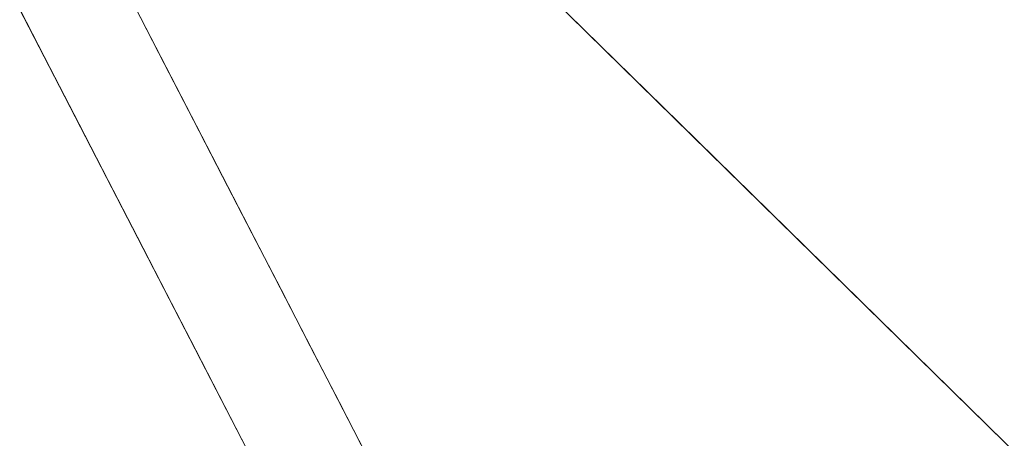
# Model space of a CAD drawing. Units: inches. Extents: x 0 to 204, y 0 to 264.
# Drawn here: x 103 to 104, y 161 to 162 of the extents above; entities that cross this region are included whole.
import ezdxf

# ---------------------------------------------------------------- set-up
doc = ezdxf.new("R2010")
doc.units = ezdxf.units.IN
doc.header["$MEASUREMENT"] = 0
doc.layers.get('0').update_dxf_attribs({"color": 10})

# ---------------------------------------------------------------- blocks, each defined once
blk = doc.blocks.new('CIAO-6W-3D')
at = {"lineweight": 18}
for points, invisible_edges in [([(4.94151, -4.5349, 22.31298), (6.58007, -6.14415, 22.31298), (7.52952, -5.08345, 22.31298), (5.89096, -3.4742, 22.31298)], 10), ([(6.66781, -4.23715, 22.31298), (6.68374, -4.51816, 18.15677), (5.89096, -3.4742, 22.31298)], 3), ([(6.68374, -4.51816, 18.15677), (6.28567, -4.23929, 16.40191), (6.08831, -3.85675, 19.35745), (5.89096, -3.4742, 22.31298)], 9), ([(5.8506, -4.24509, 18.28598), (5.98481, -3.83475, 19.55153), (6.16921, -4.19217, 16.79007)], 13), ([(6.21271, -4.17214, 16.78325), (6.1779, -4.1549, 16.96155), (6.19119, -4.12734, 17.12886)], 15), ([(6.21271, -4.17214, 16.78325), (6.19119, -4.12734, 17.12886), (6.22753, -4.15392, 16.95605)], 15), ([(6.1779, -4.1549, 16.96155), (6.16966, -4.19306, 16.78325), (6.14658, -4.14832, 17.12886)], 13), ([(6.23713, -4.1452, 17.12886), (6.2602, -4.18994, 16.78325), (6.22753, -4.15392, 16.95605)], 14), ([(6.16966, -4.19306, 16.78325), (6.1779, -4.1549, 16.96155), (6.21271, -4.17214, 16.78325)], 15), ([(6.22753, -4.15392, 16.95605), (6.2495, -4.19764, 16.61611), (6.21271, -4.17214, 16.78325)], 15), ([(6.22753, -4.15392, 16.95605), (6.2602, -4.18994, 16.78325), (6.2495, -4.19764, 16.61611)], 15), ([(6.21271, -4.17214, 16.78325), (6.20171, -4.20106, 16.60495), (6.16966, -4.19306, 16.78325)], 15), ([(6.23734, -4.2168, 16.43764), (6.20171, -4.20106, 16.60495), (6.21271, -4.17214, 16.78325)], 15), ([(6.21271, -4.17214, 16.78325), (6.2495, -4.19764, 16.61611), (6.23734, -4.2168, 16.43764)], 15), ([(6.28328, -4.23467, 16.43764), (6.2495, -4.19764, 16.61611), (6.2602, -4.18994, 16.78325)], 3), ([(6.02536, -4.56349, 15.76822), (5.8506, -4.24509, 18.28598), (6.16921, -4.19217, 16.79007)], 15), ([(6.02536, -4.56349, 15.76822), (6.16921, -4.19217, 16.79007), (6.35406, -4.55048, 14.0218)], 13), ([(6.16966, -4.19306, 16.78325), (6.20171, -4.20106, 16.60495), (6.19274, -4.23779, 16.43764)], 3), ([(6.23734, -4.2168, 16.43764), (6.2495, -4.19764, 16.61611), (6.27369, -4.24338, 16.26484)], 15), ([(6.28328, -4.23467, 16.43764), (6.27369, -4.24338, 16.26484), (6.2495, -4.19764, 16.61611)], 15), ([(6.20171, -4.20106, 16.60495), (6.22406, -4.24437, 16.27033), (6.19274, -4.23779, 16.43764)], 15), ([(6.22406, -4.24437, 16.27033), (6.20171, -4.20106, 16.60495), (6.23734, -4.2168, 16.43764)], 15), ([(6.25886, -4.26161, 16.09203), (6.22406, -4.24437, 16.27033), (6.23734, -4.2168, 16.43764)], 15), ([(6.25886, -4.26161, 16.09203), (6.23734, -4.2168, 16.43764), (6.27369, -4.24338, 16.26484)], 15), ([(6.27369, -4.24338, 16.26484), (6.28328, -4.23467, 16.43764), (6.30636, -4.2794, 16.09203)], 13), ([(6.22406, -4.24437, 16.27033), (6.21582, -4.28252, 16.09203), (6.19274, -4.23779, 16.43764)], 13), ([(6.21582, -4.28252, 16.09203), (6.22406, -4.24437, 16.27033), (6.25886, -4.26161, 16.09203)], 15), ([(6.27369, -4.24338, 16.26484), (6.29677, -4.28812, 15.91923), (6.25886, -4.26161, 16.09203)], 15), ([(6.29677, -4.28812, 15.91923), (6.27369, -4.24338, 16.26484), (6.30636, -4.2794, 16.09203)], 15), ([(6.28567, -4.23929, 16.40191), (6.96463, -5.07039, 13.82771), (6.62945, -4.90567, 11.25352)], 3), ([(6.68374, -4.51816, 18.15677), (6.96463, -5.07039, 13.82771), (6.28567, -4.23929, 16.40191)], 15), ([(7.17534, -4.93799, 19.14252), (6.68374, -4.51816, 18.15677), (6.66781, -4.23715, 22.31298)], 15), ([(7.17534, -4.93799, 19.14252), (6.66781, -4.23715, 22.31298), (7.09866, -4.6603, 22.31298)], 13), ([(6.24787, -4.29052, 15.91374), (6.21582, -4.28252, 16.09203), (6.25886, -4.26161, 16.09203)], 15), ([(6.2835, -4.30627, 15.74642), (6.24787, -4.29052, 15.91374), (6.25886, -4.26161, 16.09203)], 15), ([(6.2835, -4.30627, 15.74642), (6.25886, -4.26161, 16.09203), (6.29677, -4.28812, 15.91923)], 15), ([(6.21582, -4.28252, 16.09203), (6.24787, -4.29052, 15.91374), (6.2389, -4.32726, 15.74642)], 3), ([(6.29677, -4.28812, 15.91923), (6.30636, -4.2794, 16.09203), (6.32944, -4.32414, 15.74642)], 13), ([(6.24787, -4.29052, 15.91374), (6.27021, -4.33384, 15.57911), (6.2389, -4.32726, 15.74642)], 15), ([(6.27021, -4.33384, 15.57911), (6.24787, -4.29052, 15.91374), (6.2835, -4.30627, 15.74642)], 15), ([(6.29677, -4.28812, 15.91923), (6.31984, -4.33285, 15.57362), (6.2835, -4.30627, 15.74642)], 15), ([(6.32944, -4.32414, 15.74642), (6.31984, -4.33285, 15.57362), (6.29677, -4.28812, 15.91923)], 15), ([(6.30502, -4.35108, 15.40082), (6.27021, -4.33384, 15.57911), (6.2835, -4.30627, 15.74642)], 15), ([(6.30502, -4.35108, 15.40082), (6.2835, -4.30627, 15.74642), (6.31984, -4.33285, 15.57362)], 15), ([(6.27021, -4.33384, 15.57911), (6.26198, -4.37199, 15.40081), (6.2389, -4.32726, 15.74642)], 13), ([(6.32944, -4.32414, 15.74642), (6.35252, -4.36887, 15.40081), (6.31984, -4.33285, 15.57362)], 14), ([(6.26198, -4.37199, 15.40081), (6.27021, -4.33384, 15.57911), (6.30502, -4.35108, 15.40082)], 15), ([(6.31984, -4.33285, 15.57362), (6.34181, -4.37657, 15.23368), (6.30502, -4.35108, 15.40082)], 15), ([(6.31984, -4.33285, 15.57362), (6.35252, -4.36887, 15.40081), (6.34181, -4.37657, 15.23368)], 15), ([(6.29403, -4.37999, 15.22252), (6.26198, -4.37199, 15.40081), (6.30502, -4.35108, 15.40082)], 15), ([(6.32965, -4.39574, 15.05521), (6.29403, -4.37999, 15.22252), (6.30502, -4.35108, 15.40082)], 15), ([(6.32965, -4.39574, 15.05521), (6.30502, -4.35108, 15.40082), (6.34181, -4.37657, 15.23368)], 15), ([(6.37559, -4.4136, 15.05521), (6.34181, -4.37657, 15.23368), (6.35252, -4.36887, 15.40081)], 3), ([(6.26198, -4.37199, 15.40081), (6.29403, -4.37999, 15.22252), (6.28505, -4.41672, 15.05521)], 3), ([(6.34181, -4.37657, 15.23368), (6.36563, -4.42161, 14.88789), (6.32965, -4.39574, 15.05521)], 15), ([(6.37559, -4.4136, 15.05521), (6.36563, -4.42161, 14.88789), (6.34181, -4.37657, 15.23368)], 15), ([(6.31674, -4.42401, 14.8824), (6.30813, -4.46146, 14.7096), (6.28505, -4.41672, 15.05521), (6.29403, -4.37999, 15.22252)], 13), ([(6.31674, -4.42401, 14.8824), (6.29403, -4.37999, 15.22252), (6.32965, -4.39574, 15.05521)], 15), ([(6.35429, -4.44044, 14.7096), (6.31674, -4.42401, 14.8824), (6.32965, -4.39574, 15.05521)], 15), ([(6.36563, -4.42161, 14.88789), (6.35429, -4.44044, 14.7096), (6.32965, -4.39574, 15.05521)], 15), ([(6.39867, -4.45834, 14.7096), (6.36563, -4.42161, 14.88789), (6.37559, -4.4136, 15.05521)], 3), ([(6.36563, -4.42161, 14.88789), (6.39867, -4.45834, 14.7096), (6.35429, -4.44044, 14.7096)], 15), ([(6.31674, -4.42401, 14.8824), (6.33982, -4.46875, 14.53679), (6.30813, -4.46146, 14.7096)], 15), ([(6.31674, -4.42401, 14.8824), (6.35429, -4.44044, 14.7096), (6.33982, -4.46875, 14.53679)], 15), ([(6.35429, -4.44044, 14.7096), (6.37581, -4.4852, 14.36399), (6.33982, -4.46875, 14.53679)], 15), ([(6.39867, -4.45834, 14.7096), (6.38944, -4.46776, 14.53131), (6.35429, -4.44044, 14.7096)], 15), ([(6.35429, -4.44044, 14.7096), (6.38944, -4.46776, 14.53131), (6.37581, -4.4852, 14.36399)], 15), ([(6.33982, -4.46875, 14.53679), (6.33121, -4.50619, 14.36399), (6.30813, -4.46146, 14.7096)], 13), ([(6.38944, -4.46776, 14.53131), (6.39867, -4.45834, 14.7096), (6.42175, -4.50307, 14.36399)], 13), ([(6.33121, -4.50619, 14.36399), (6.33982, -4.46875, 14.53679), (6.36398, -4.51389, 14.18553)], 15), ([(6.37581, -4.4852, 14.36399), (6.36398, -4.51389, 14.18553), (6.33982, -4.46875, 14.53679)], 15), ([(6.38944, -4.46776, 14.53131), (6.41179, -4.51107, 14.19667), (6.37581, -4.4852, 14.36399)], 15), ([(6.41179, -4.51107, 14.19667), (6.38944, -4.46776, 14.53131), (6.42175, -4.50307, 14.36399)], 15), ([(6.37581, -4.4852, 14.36399), (6.40045, -4.5299, 14.01838), (6.36398, -4.51389, 14.18553)], 15), ([(6.41179, -4.51107, 14.19667), (6.40045, -4.5299, 14.01838), (6.37581, -4.4852, 14.36399)], 15)]:
    blk.add_3dface(points, dxfattribs=dict(at, invisible_edges=invisible_edges))
mesh = blk.add_polyface(dxfattribs=at)
corners = [(-8.82871, -6.05745, 22.9975), (-2.9452, -6.07092, 22.71081), (2.94539, -6.07082, 22.71287), (8.82871, -6.05716, 23.00368), (8.84269, -4.26218, 22.92038), (8.76413, -2.46924, 22.83032), (8.59327, -0.68311, 22.73394), (8.33056, 1.09152, 22.63187), (7.9767, 2.84997, 22.525), (7.53264, 4.58763, 22.41441), (7.322, 5.12601, 22.37596), (7.01132, 5.61398, 22.33432), (6.61243, 6.03285, 22.29179), (6.14022, 6.36712, 22.25077), (5.61226, 6.60441, 22.21352), (5.04819, 6.73592, 22.18204), (3.0355, 6.94996, 22.10337), (1.013, 7.05719, 22.06346), (-1.01274, 7.05716, 22.06275), (-3.03527, 6.94988, 22.10124), (-5.04819, 6.73575, 22.17851), (-5.61227, 6.60423, 22.2096), (-6.14023, 6.36692, 22.24648), (-6.61244, 6.03263, 22.28718), (-7.01133, 5.61374, 22.32942), (-7.322, 5.12577, 22.37085), (-7.53264, 4.58738, 22.40915), (-7.9767, 2.8497, 22.51943), (-8.33056, 1.09124, 22.62605), (-8.59327, -0.68339, 22.72793), (-8.76413, -2.46953, 22.82419), (-8.84269, -4.26247, 22.91419)]
mesh.append_faces([[corners[k] for k in face] for face in [(4, 2, 3)]], dxfattribs={"vtx0": -1})
mesh.append_faces([[corners[k] for k in face] for face in [(27, 20, 26), (29, 1, 28), (17, 2, 16), (8, 16, 7), (9, 15, 8), (5, 2, 4), (6, 2, 5), (18, 2, 17)]], dxfattribs={"vtx0": -1, "vtx1": -1})
mesh.append_faces([[corners[k] for k in face] for face in [(19, 28, 1), (7, 16, 2)]], dxfattribs={"vtx0": -1, "vtx1": -1, "vtx2": -1})
mesh.append_faces([[corners[k] for k in face] for face in [(27, 19, 20), (1, 29, 30), (19, 27, 28), (9, 14, 15), (9, 11, 12), (9, 13, 14)]], dxfattribs={"vtx0": -1, "vtx2": -1})
mesh.append_faces([[corners[k] for k in face] for face in [(23, 24, 26), (22, 23, 26), (20, 21, 26), (21, 22, 26), (18, 19, 1), (30, 31, 1), (1, 2, 18), (15, 16, 8), (12, 13, 9), (6, 7, 2)]], dxfattribs={"vtx1": -1, "vtx2": -1})
mesh.append_faces([[corners[k] for k in face] for face in [(24, 25, 26), (31, 0, 1), (9, 10, 11)]], dxfattribs={"vtx2": -1})
mesh = blk.add_polyface(dxfattribs=at)
corners = [(8.82871, -6.0748, 22.62806), (2.94538, -6.08842, 22.33817), (-2.94519, -6.08852, 22.33612), (-8.82871, -6.07509, 22.62191), (-8.84269, -4.28012, 22.5386), (-8.76413, -2.48718, 22.44862), (-8.59327, -0.70104, 22.35239), (-8.33056, 1.0736, 22.25057), (-7.9767, 2.83206, 22.14402), (-7.53264, 4.56975, 22.03383), (-7.322, 5.10813, 21.99557), (-7.01133, 5.5961, 21.95421), (-6.61244, 6.015, 21.91203), (-6.14023, 6.34929, 21.87141), (-5.61227, 6.58661, 21.83461), (-5.04819, 6.71814, 21.8036), (-3.03527, 6.93227, 21.72654), (-1.01273, 7.03956, 21.68815), (1.013, 7.03959, 21.68886), (3.0355, 6.93236, 21.72866), (5.04819, 6.7183, 21.80711), (5.61226, 6.58679, 21.83852), (6.14022, 6.3495, 21.87569), (6.61243, 6.01522, 21.91663), (7.01133, 5.59634, 21.95909), (7.322, 5.10838, 22.00067), (7.53264, 4.57, 22.03908), (7.9767, 2.83233, 22.14958), (8.33056, 1.07388, 22.25637), (8.59327, -0.70075, 22.35838), (8.76413, -2.48689, 22.45473), (8.84269, -4.27983, 22.54476)]
mesh.append_faces([[corners[k] for k in face] for face in [(4, 2, 3)]], dxfattribs={"vtx0": -1})
mesh.append_faces([[corners[k] for k in face] for face in [(18, 7, 17), (7, 2, 6), (5, 2, 4), (6, 2, 5), (12, 15, 11), (13, 15, 12), (11, 15, 10), (10, 15, 9)]], dxfattribs={"vtx0": -1, "vtx1": -1})
mesh.append_faces([[corners[k] for k in face] for face in [(7, 18, 28), (7, 28, 2)]], dxfattribs={"vtx0": -1, "vtx1": -1, "vtx2": -1})
mesh.append_faces([[corners[k] for k in face] for face in [(1, 30, 31), (1, 29, 30), (1, 28, 29), (19, 26, 27), (20, 23, 24), (20, 22, 23), (27, 18, 19), (28, 1, 2), (17, 7, 8), (16, 8, 9)]], dxfattribs={"vtx0": -1, "vtx2": -1})
mesh.append_faces([[corners[k] for k in face] for face in [(21, 22, 20)]], dxfattribs={"vtx1": -1})
mesh.append_faces([[corners[k] for k in face] for face in [(27, 28, 18), (24, 25, 20), (25, 26, 20), (19, 20, 26), (15, 16, 9), (16, 17, 8)]], dxfattribs={"vtx1": -1, "vtx2": -1})
mesh.append_faces([[corners[k] for k in face] for face in [(31, 0, 1), (13, 14, 15)]], dxfattribs={"vtx2": -1})

msp = doc.modelspace()

# ---------------------------------------------------------------- linework, layer by layer
at = {"lineweight": 18, "invisible_edges": 15}
for points in [[(101.63392, 162.44874, 28.64757), (100.42694, 162.38503, 29.20589), (104.50968, 161.30042, 28.96809)], [(100.42694, 162.38503, 29.20589), (100.62762, 161.86267, 29.63749), (104.342, 160.82903, 29.53494)], [(102.38888, 160.8783, 23.50647), (103.16382, 160.65271, 22.6146), (102.52081, 162.09809, 30)], [(101.61166, 162.0123, 20.97527), (103.81139, 161.25737, 21.8382), (101.14553, 161.88726, 20.94606)], [(103.37643, 161.97191, 30), (103.16382, 160.65271, 22.6146), (103.91605, 160.83469, 24)], [(103.15768, 161.71541, 22.65608), (102.74067, 161.00719, 18), (102.37758, 161.91957, 23.57528)], [(102.37355, 161.90328, 36.36708), (103.29218, 161.47915, 34.92871), (102.06759, 161.65628, 34.13295)], [(102.22709, 161.53329, 21.35192), (101.14553, 161.88726, 20.94606), (103.81139, 161.25737, 21.8382)], [(103.92859, 160.55068, 29.79478), (100.62762, 161.86267, 29.63749), (99.28824, 161.49214, 29.91531)], [(102.79126, 161.83335, 24.9764), (103.28421, 161.51682, 28.31298), (103.48147, 161.06279, 23.12982)], [(103.04596, 161.60898, 36.43033), (101.52505, 161.72083, 34.91105), (102.62645, 161.29132, 34.04876)], [(103.46053, 161.59629, 35.35285), (103.47846, 161.68478, 35.13885), (103.36778, 161.5006, 34.12574)], [(103.47846, 161.68478, 35.13885), (103.3843, 161.58875, 33.88997), (103.36778, 161.5006, 34.12574)], [(103.54668, 161.68811, 36.47931), (103.46053, 161.59629, 35.35285), (103.39254, 161.43774, 35.0216)], [(103.17974, 161.67954, 31.42693), (103.03367, 161.51835, 30.04396), (103.1186, 161.51342, 31.29292)], [(103.25734, 161.68044, 32.71807), (103.1186, 161.51342, 31.29292), (103.21201, 161.55416, 32.61992)], [(103.25734, 161.68044, 32.71807), (103.17974, 161.67954, 31.42693), (103.1186, 161.51342, 31.29292)], [(103.21662, 161.48103, 33.12578), (103.33125, 161.67198, 34.22797), (103.21201, 161.55416, 32.61992)], [(103.33125, 161.67198, 34.22797), (103.21662, 161.48103, 33.12578), (103.28253, 161.536, 34.09933)], [(101.64091, 161.51698, 32.19077), (102.06759, 161.65628, 34.13295), (103.13013, 161.22189, 33.03494)], [(103.02306, 161.4578, 27.67086), (103.05685, 161.65097, 27.14859), (102.97935, 161.55276, 26.25)], [(103.08382, 161.58695, 28.05693), (103.05685, 161.65097, 27.14859), (103.02306, 161.4578, 27.67086)], [(103.28253, 161.536, 34.09933), (103.27474, 161.45156, 34.7249), (103.36358, 161.63619, 35.24992)], [(103.15262, 161.4436, 30.26851), (103.20998, 161.62144, 30.28251), (103.11835, 161.54623, 28.97238)], [(103.20998, 161.62144, 30.28251), (103.15262, 161.4436, 30.26851), (103.22881, 161.53615, 31.17618)], [(103.24463, 161.47949, 31.83821), (103.30595, 161.62347, 32.13472), (103.22881, 161.53615, 31.17618)], [(103.24463, 161.47949, 31.83821), (103.31706, 161.54907, 32.81909), (103.30595, 161.62347, 32.13472)], [(103.04596, 161.60898, 36.43033), (102.62645, 161.29132, 34.04876), (104.22833, 161.00332, 35.00204)], [(102.79389, 161.35403, 27.72897), (102.93926, 161.53465, 28.76326), (102.8423, 161.60314, 27.39604)], [(103.45316, 161.55928, 29.61194), (103.57426, 161.48005, 29.0176), (103.5933, 161.60558, 30.63974)], [(103.5933, 161.60558, 30.63974), (103.57426, 161.48005, 29.0176), (103.69808, 161.53517, 30.2447)], [(103.46053, 161.59629, 35.35285), (103.36778, 161.5006, 34.12574), (103.3432, 161.4017, 34.2716)], [(103.39254, 161.43774, 35.0216), (103.46053, 161.59629, 35.35285), (103.3432, 161.4017, 34.2716)], [(103.36778, 161.5006, 34.12574), (103.3843, 161.58875, 33.88997), (103.2547, 161.3802, 32.65988)], [(103.31706, 161.54907, 32.81909), (103.2547, 161.3802, 32.65988), (103.3843, 161.58875, 33.88997)], [(103.02306, 161.4578, 27.67086), (103.11835, 161.54623, 28.97238), (103.08382, 161.58695, 28.05693)], [(103.23865, 161.5824, 28.97048), (103.22126, 161.52382, 27.56961), (103.40597, 161.4976, 28.38181)], [(103.45316, 161.55928, 29.61194), (103.23865, 161.5824, 28.97048), (103.40597, 161.4976, 28.38181)], [(103.40597, 161.4976, 28.38181), (103.57426, 161.48005, 29.0176), (103.45316, 161.55928, 29.61194)], [(102.97935, 161.55276, 26.25), (102.9598, 161.26582, 27.61811), (103.02306, 161.4578, 27.67086)], [(103.12212, 161.35343, 32.16124), (103.21201, 161.55416, 32.61992), (103.1186, 161.51342, 31.29292)], [(103.21662, 161.48103, 33.12578), (103.21201, 161.55416, 32.61992), (103.12212, 161.35343, 32.16124)], [(103.2547, 161.3802, 32.65988), (103.31706, 161.54907, 32.81909), (103.24463, 161.47949, 31.83821)], [(103.11835, 161.54623, 28.97238), (103.02306, 161.4578, 27.67086), (103.03442, 161.31001, 28.79622)], [(103.03442, 161.31001, 28.79622), (103.15262, 161.4436, 30.26851), (103.11835, 161.54623, 28.97238)], [(101.6625, 161.45826, 21.38578), (102.22709, 161.53329, 21.35192), (103.70046, 161.06858, 21.98032)], [(102.79389, 161.35403, 27.72897), (102.92601, 161.3576, 29.29461), (102.93926, 161.53465, 28.76326)], [(102.92601, 161.3576, 29.29461), (103.03367, 161.51835, 30.04396), (102.93926, 161.53465, 28.76326)], [(103.17244, 161.33168, 31.35136), (103.22881, 161.53615, 31.17618), (103.15262, 161.4436, 30.26851)], [(103.17244, 161.33168, 31.35136), (103.24463, 161.47949, 31.83821), (103.22881, 161.53615, 31.17618)], [(103.19238, 161.37296, 33.31288), (103.20243, 161.33682, 33.87992), (103.28253, 161.536, 34.09933)], [(103.28253, 161.536, 34.09933), (103.21662, 161.48103, 33.12578), (103.19238, 161.37296, 33.31288)], [(103.54645, 161.37108, 35.51739), (103.65906, 161.24979, 35.10479), (103.71402, 161.53978, 36.5)], [(103.72401, 161.45258, 29.31311), (103.69808, 161.53517, 30.2447), (103.57426, 161.48005, 29.0176)], [(102.9478, 161.50263, 21.59401), (102.91958, 161.51996, 21.72261), (102.93339, 161.53055, 21.86829)], [(102.93339, 161.53055, 21.86829), (102.96217, 161.50207, 21.72261), (102.9478, 161.50263, 21.59401)], [(102.87163, 161.49895, 21.72261), (102.88726, 161.52458, 21.8229), (102.89755, 161.50286, 21.61288)], [(102.91958, 161.51996, 21.72261), (102.89755, 161.50286, 21.61288), (102.88726, 161.52458, 21.8229)], [(102.89755, 161.50286, 21.61288), (102.91958, 161.51996, 21.72261), (102.92777, 161.49757, 21.50293)], [(102.92777, 161.49757, 21.50293), (102.91958, 161.51996, 21.72261), (102.9478, 161.50263, 21.59401)], [(102.92601, 161.3576, 29.29461), (103.00823, 161.3921, 30.24244), (103.03367, 161.51835, 30.04396)], [(103.1186, 161.51342, 31.29292), (103.03367, 161.51835, 30.04396), (103.00823, 161.3921, 30.24244)], [(103.30808, 161.47687, 26.25), (103.38306, 161.46558, 27.28924), (103.22126, 161.52382, 27.56961)], [(103.22126, 161.52382, 27.56961), (103.38306, 161.46558, 27.28924), (103.40597, 161.4976, 28.38181)], [(101.64091, 161.51698, 32.19077), (102.98552, 161.11255, 31.33796), (101.52574, 161.39801, 30.45864)], [(103.00823, 161.3921, 30.24244), (103.05138, 161.30935, 31.25063), (103.1186, 161.51342, 31.29292)], [(103.12212, 161.35343, 32.16124), (103.1186, 161.51342, 31.29292), (103.05138, 161.30935, 31.25063)], [(103.93312, 160.6282, 23.30811), (103.48147, 161.06279, 23.12982), (103.28421, 161.51682, 28.31298)], [(102.88317, 161.47658, 21.50293), (102.89755, 161.50286, 21.61288), (102.90909, 161.48047, 21.39309)], [(102.89755, 161.50286, 21.61288), (102.92777, 161.49757, 21.50293), (102.90909, 161.48047, 21.39309)], [(102.95835, 161.48217, 21.39309), (102.92777, 161.49757, 21.50293), (102.9478, 161.50263, 21.59401)], [(102.97371, 161.4797, 21.50293), (102.95835, 161.48217, 21.39309), (102.9478, 161.50263, 21.59401)], [(102.92777, 161.49757, 21.50293), (102.93833, 161.47711, 21.30201), (102.90909, 161.48047, 21.39309)], [(102.93833, 161.47711, 21.30201), (102.92777, 161.49757, 21.50293), (102.95835, 161.48217, 21.39309)], [(103.26906, 161.32902, 33.26734), (103.36778, 161.5006, 34.12574), (103.2547, 161.3802, 32.65988)], [(103.26906, 161.32902, 33.26734), (103.3432, 161.4017, 34.2716), (103.36778, 161.5006, 34.12574)], [(103.38306, 161.46558, 27.28924), (103.52364, 161.44084, 27.92069), (103.40597, 161.4976, 28.38181)], [(103.52364, 161.44084, 27.92069), (103.57426, 161.48005, 29.0176), (103.40597, 161.4976, 28.38181)], [(99.28824, 161.49214, 29.91531), (100.55735, 160.65827, 30), (103.48266, 160.24548, 29.94911)], [(102.89471, 161.45421, 21.28325), (102.90909, 161.48047, 21.39309), (102.91964, 161.46002, 21.19216)], [(102.90909, 161.48047, 21.39309), (102.93833, 161.47711, 21.30201), (102.91964, 161.46002, 21.19216)], [(102.9689, 161.46171, 21.19216), (102.93833, 161.47711, 21.30201), (102.95835, 161.48217, 21.39309)], [(102.9689, 161.46171, 21.19216), (102.95835, 161.48217, 21.39309), (102.98525, 161.45733, 21.28325)], [(103.12212, 161.35343, 32.16124), (103.19238, 161.37296, 33.31288), (103.21662, 161.48103, 33.12578)], [(103.2547, 161.3802, 32.65988), (103.24463, 161.47949, 31.83821), (103.17244, 161.33168, 31.35136)], [(103.52364, 161.44084, 27.92069), (103.67601, 161.40672, 28.24983), (103.57426, 161.48005, 29.0176)], [(103.72401, 161.45258, 29.31311), (103.57426, 161.48005, 29.0176), (103.67601, 161.40672, 28.24983)], [(102.91964, 161.46002, 21.19216), (102.93833, 161.47711, 21.30201), (102.94888, 161.45665, 21.10108)], [(102.9689, 161.46171, 21.19216), (102.94888, 161.45665, 21.10108), (102.93833, 161.47711, 21.30201)], [(103.52364, 161.44084, 27.92069), (103.38306, 161.46558, 27.28924), (103.50279, 161.41579, 26.25)], [(101.6625, 161.45826, 21.38578), (103.5846, 160.9297, 22.16857), (101.81517, 161.29403, 21.67215)], [(102.95244, 161.43142, 20.86265), (102.90625, 161.43185, 21.06357), (102.91964, 161.46002, 21.19216)], [(102.95244, 161.43142, 20.86265), (102.91964, 161.46002, 21.19216), (102.94888, 161.45665, 21.10108)], [(102.9689, 161.46171, 21.19216), (102.97964, 161.4381, 20.95373), (102.94888, 161.45665, 21.10108)], [(102.97964, 161.4381, 20.95373), (102.95244, 161.43142, 20.86265), (102.94888, 161.45665, 21.10108)], [(103.03442, 161.31001, 28.79622), (103.02306, 161.4578, 27.67086), (102.9598, 161.26582, 27.61811)], [(102.99679, 161.43497, 21.06357), (102.97964, 161.4381, 20.95373), (102.9689, 161.46171, 21.19216)], [(103.48147, 161.06279, 23.12982), (103.39802, 160.96372, 19.52582), (102.98525, 161.45733, 21.28325)], [(103.99991, 161.07123, 23.10164), (103.94595, 161.462, 22.90784), (103.45656, 161.34384, 22.76437)], [(102.68774, 161.08293, 20.4264), (102.62525, 161.44576, 23.11708), (102.89443, 161.45476, 21.28866)], [(103.15262, 161.4436, 30.26851), (103.03442, 161.31001, 28.79622), (103.07375, 161.2097, 30.18281)], [(103.15262, 161.4436, 30.26851), (103.07375, 161.2097, 30.18281), (103.17244, 161.33168, 31.35136)], [(103.60894, 161.39209, 27.17062), (103.52364, 161.44084, 27.92069), (103.50279, 161.41579, 26.25)], [(103.52364, 161.44084, 27.92069), (103.60894, 161.39209, 27.17062), (103.67601, 161.40672, 28.24983)], [(102.97964, 161.4381, 20.95373), (102.99171, 161.41632, 20.74349), (102.95244, 161.43142, 20.86265)], [(103.00833, 161.4126, 20.84389), (102.99171, 161.41632, 20.74349), (102.97964, 161.4381, 20.95373)], [(103.3432, 161.4017, 34.2716), (103.34468, 161.32304, 34.80739), (103.39254, 161.43774, 35.0216)], [(102.95244, 161.43142, 20.86265), (102.95477, 161.39193, 20.52345), (102.92933, 161.38711, 20.62421)], [(102.97393, 161.4081, 20.62421), (102.95477, 161.39193, 20.52345), (102.95244, 161.43142, 20.86265)], [(102.95244, 161.43142, 20.86265), (102.99171, 161.41632, 20.74349), (102.97393, 161.4081, 20.62421)], [(103.0045, 161.3927, 20.51437), (102.97393, 161.4081, 20.62421), (102.99171, 161.41632, 20.74349)], [(103.01987, 161.39023, 20.62421), (103.0045, 161.3927, 20.51437), (102.99171, 161.41632, 20.74349)], [(102.98384, 161.38566, 20.40453), (102.95477, 161.39193, 20.52345), (102.97393, 161.4081, 20.62421)], [(103.0045, 161.3927, 20.51437), (102.98384, 161.38566, 20.40453), (102.97393, 161.4081, 20.62421)], [(103.26906, 161.32902, 33.26734), (103.2099, 161.17511, 33.07672), (103.3432, 161.4017, 34.2716)], [(103.2099, 161.17511, 33.07672), (103.34468, 161.32304, 34.80739), (103.3432, 161.4017, 34.2716)], [(103.67601, 161.40672, 28.24983), (103.60894, 161.39209, 27.17062), (103.7562, 161.35432, 27.51162)], [(103.0045, 161.3927, 20.51437), (103.01479, 161.37158, 20.30407), (102.98384, 161.38566, 20.40453)], [(103.03141, 161.36787, 20.40453), (103.01479, 161.37158, 20.30407), (103.0045, 161.3927, 20.51437)], [(102.92601, 161.3576, 29.29461), (102.97398, 161.26235, 30.33638), (103.00823, 161.3921, 30.24244)], [(102.96726, 161.36771, 20.28561), (102.94087, 161.36475, 20.40453), (102.95477, 161.39193, 20.52345)], [(102.95477, 161.39193, 20.52345), (102.98384, 161.38566, 20.40453), (102.96726, 161.36771, 20.28561)], [(102.98384, 161.38566, 20.40453), (102.99701, 161.36337, 20.18485), (102.96726, 161.36771, 20.28561)], [(103.05138, 161.30935, 31.25063), (103.00823, 161.3921, 30.24244), (102.97398, 161.26235, 30.33638)], [(102.98384, 161.38566, 20.40453), (103.01479, 161.37158, 20.30407), (102.99701, 161.36337, 20.18485)], [(103.60894, 161.39209, 27.17062), (103.6975, 161.35472, 26.25), (103.7562, 161.35432, 27.51162)], [(103.2547, 161.3802, 32.65988), (103.17244, 161.33168, 31.35136), (103.09788, 161.11559, 31.24346)], [(103.2547, 161.3802, 32.65988), (103.09788, 161.11559, 31.24346), (103.16562, 161.17052, 32.23085)], [(103.26906, 161.32902, 33.26734), (103.2547, 161.3802, 32.65988), (103.16562, 161.17052, 32.23085)], [(103.02758, 161.34797, 20.07501), (102.99701, 161.36337, 20.18485), (103.01479, 161.37158, 20.30407)], [(103.02758, 161.34797, 20.07501), (103.01479, 161.37158, 20.30407), (103.04295, 161.3455, 20.18485)], [(103.12212, 161.35343, 32.16124), (103.05783, 161.16741, 32.18646), (103.19238, 161.37296, 33.31288)], [(103.43514, 161.13029, 34.11483), (103.54645, 161.37108, 35.51739), (103.37428, 161.37013, 35.09433)], [(103.43514, 161.13029, 34.11483), (103.65906, 161.24979, 35.10479), (103.54645, 161.37108, 35.51739)], [(102.95241, 161.34238, 20.18485), (102.96726, 161.36771, 20.28561), (103.00628, 161.33889, 19.94641)], [(103.00628, 161.33889, 19.94641), (102.96726, 161.36771, 20.28561), (102.99701, 161.36337, 20.18485)], [(103.02758, 161.34797, 20.07501), (103.00628, 161.33889, 19.94641), (102.99701, 161.36337, 20.18485)], [(101.81517, 161.29403, 21.67215), (103.47172, 160.8502, 22.39012), (101.12384, 161.35571, 21.74378)], [(101.70713, 161.23758, 22.10711), (101.12384, 161.35571, 21.74378), (103.3695, 160.83551, 22.62988)], [(102.79389, 161.35403, 27.72897), (102.82757, 161.17574, 28.78227), (102.92601, 161.3576, 29.29461)], [(102.92601, 161.3576, 29.29461), (102.82757, 161.17574, 28.78227), (102.97398, 161.26235, 30.33638)], [(102.98629, 161.17663, 30.90268), (103.05783, 161.16741, 32.18646), (103.12212, 161.35343, 32.16124)], [(103.05138, 161.30935, 31.25063), (102.98629, 161.17663, 30.90268), (103.12212, 161.35343, 32.16124)], [(103.00628, 161.33889, 19.94641), (103.02758, 161.34797, 20.07501), (103.03781, 161.32671, 19.86279)], [(103.05449, 161.32313, 19.96517), (103.03781, 161.32671, 19.86279), (103.02758, 161.34797, 20.07501)], [(103.00628, 161.33889, 19.94641), (103.00236, 161.29964, 19.61707), (102.97548, 161.29765, 19.74549)], [(103.02206, 161.31481, 19.70797), (103.00236, 161.29964, 19.61707), (103.00628, 161.33889, 19.94641)], [(103.02206, 161.31481, 19.70797), (103.00628, 161.33889, 19.94641), (103.03781, 161.32671, 19.86279)], [(103.07375, 161.2097, 30.18281), (103.09788, 161.11559, 31.24346), (103.17244, 161.33168, 31.35136)], [(103.03781, 161.32671, 19.86279), (103.05191, 161.30273, 19.63565), (103.02206, 161.31481, 19.70797)], [(103.06603, 161.30077, 19.74549), (103.05191, 161.30273, 19.63565), (103.03781, 161.32671, 19.86279)], [(103.2099, 161.17511, 33.07672), (103.26906, 161.32902, 33.26734), (103.16562, 161.17052, 32.23085)], [(103.03105, 161.29428, 19.50706), (103.00236, 161.29964, 19.61707), (103.02206, 161.31481, 19.70797)], [(103.03105, 161.29428, 19.50706), (103.02206, 161.31481, 19.70797), (103.05191, 161.30273, 19.63565)], [(103.03442, 161.31001, 28.79622), (102.90847, 161.07417, 27.7956), (102.97801, 161.08302, 29.09835)], [(102.9598, 161.26582, 27.61811), (102.90847, 161.07417, 27.7956), (103.03442, 161.31001, 28.79622)], [(103.05138, 161.30935, 31.25063), (102.97398, 161.26235, 30.33638), (102.98629, 161.17663, 30.90268)], [(103.03442, 161.31001, 28.79622), (102.97801, 161.08302, 29.09835), (103.07375, 161.2097, 30.18281)], [(103.01393, 161.27724, 19.39705), (102.98702, 161.27528, 19.52581), (103.00236, 161.29964, 19.61707)], [(103.03105, 161.29428, 19.50706), (103.01393, 161.27724, 19.39705), (103.00236, 161.29964, 19.61707)], [(103.03105, 161.29428, 19.50706), (103.05191, 161.30273, 19.63565), (103.06088, 161.28218, 19.42583)], [(103.06088, 161.28218, 19.42583), (103.05191, 161.30273, 19.63565), (103.07756, 161.2784, 19.52581)], [(103.04316, 161.2739, 19.30614), (103.01393, 161.27724, 19.39705), (103.03105, 161.29428, 19.50706)], [(103.06088, 161.28218, 19.42583), (103.04316, 161.2739, 19.30614), (103.03105, 161.29428, 19.50706)], [(102.62645, 161.29132, 34.04876), (102.08968, 161.23003, 32.80645), (103.13706, 160.96085, 32.95653)], [(102.62645, 161.29132, 34.04876), (103.13706, 160.96085, 32.95653), (104.16923, 160.64337, 33.11712)], [(102.99856, 161.25291, 19.30613), (103.01393, 161.27724, 19.39705), (103.02573, 161.25618, 19.18674)], [(103.01393, 161.27724, 19.39705), (103.04316, 161.2739, 19.30614), (103.02573, 161.25618, 19.18674)], [(103.07186, 161.26215, 19.23215), (103.04316, 161.2739, 19.30614), (103.06088, 161.28218, 19.42583)], [(103.07186, 161.26215, 19.23215), (103.06088, 161.28218, 19.42583), (103.0891, 161.25603, 19.30613)], [(103.05805, 161.25156, 19.08646), (103.02573, 161.25618, 19.18674), (103.04316, 161.2739, 19.30614)], [(103.05805, 161.25156, 19.08646), (103.04316, 161.2739, 19.30614), (103.07186, 161.26215, 19.23215)], [(102.82757, 161.17574, 28.78227), (102.90795, 161.13302, 29.98959), (102.97398, 161.26235, 30.33638)], [(102.90847, 161.07417, 27.7956), (102.9598, 161.26582, 27.61811), (102.88582, 161.25458, 26.25)], [(102.98629, 161.17663, 30.90268), (102.97398, 161.26235, 30.33638), (102.90795, 161.13302, 29.98959)], [(103.08626, 161.23423, 18.95785), (103.05805, 161.25156, 19.08646), (103.07186, 161.26215, 19.23215)], [(103.07186, 161.26215, 19.23215), (103.10064, 161.23367, 19.08646), (103.08626, 161.23423, 18.95785)], [(103.0101, 161.23055, 19.08646), (103.02573, 161.25618, 19.18674), (103.03602, 161.23445, 18.97673)], [(103.05805, 161.25156, 19.08646), (103.03602, 161.23445, 18.97673), (103.02573, 161.25618, 19.18674)], [(103.03602, 161.23445, 18.97673), (103.05805, 161.25156, 19.08646), (103.06624, 161.22916, 18.86678)], [(103.06624, 161.22916, 18.86678), (103.05805, 161.25156, 19.08646), (103.08626, 161.23423, 18.95785)], [(103.65906, 161.24979, 35.10479), (103.43514, 161.13029, 34.11483), (103.59042, 161.00111, 33.65379)], [(103.86709, 161.10876, 34.72381), (103.65906, 161.24979, 35.10479), (103.59042, 161.00111, 33.65379)], [(102.14506, 161.03017, 31.42401), (103.13706, 160.96085, 32.95653), (102.08968, 161.23003, 32.80645)], [(103.03602, 161.23445, 18.97673), (103.04755, 161.21207, 18.75694), (103.02164, 161.20818, 18.86678)], [(103.03602, 161.23445, 18.97673), (103.06624, 161.22916, 18.86678), (103.04755, 161.21207, 18.75694)], [(103.04755, 161.21207, 18.75694), (103.06624, 161.22916, 18.86678), (103.0768, 161.20871, 18.66586)], [(103.08626, 161.23423, 18.95785), (103.09682, 161.21377, 18.75694), (103.06624, 161.22916, 18.86678)], [(103.06624, 161.22916, 18.86678), (103.09682, 161.21377, 18.75694), (103.0768, 161.20871, 18.66586)], [(103.11218, 161.2113, 18.86678), (103.09682, 161.21377, 18.75694), (103.08626, 161.23423, 18.95785)], [(103.10737, 161.19331, 18.55602), (103.0768, 161.20871, 18.66586), (103.09682, 161.21377, 18.75694)], [(103.09682, 161.21377, 18.75694), (103.12372, 161.18893, 18.6471), (103.10737, 161.19331, 18.55602)], [(103.02127, 161.03613, 30.23685), (103.07375, 161.2097, 30.18281), (102.97801, 161.08302, 29.09835)], [(103.02127, 161.03613, 30.23685), (103.09788, 161.11559, 31.24346), (103.07375, 161.2097, 30.18281)], [(103.03318, 161.18581, 18.6471), (103.04755, 161.21207, 18.75694), (103.05811, 161.19161, 18.55602)], [(103.0768, 161.20871, 18.66586), (103.05811, 161.19161, 18.55602), (103.04755, 161.21207, 18.75694)], [(103.0768, 161.20871, 18.66586), (103.08735, 161.18825, 18.46495), (103.05811, 161.19161, 18.55602)], [(103.10737, 161.19331, 18.55602), (103.08735, 161.18825, 18.46495), (103.0768, 161.20871, 18.66586)], [(103.43514, 161.13029, 34.11483), (103.27217, 161.20767, 34.10455), (103.2983, 160.99741, 33.06625)], [(103.09091, 161.16302, 18.2265), (103.04472, 161.16345, 18.42742), (103.05811, 161.19161, 18.55602)], [(103.05811, 161.19161, 18.55602), (103.08735, 161.18825, 18.46495), (103.09091, 161.16302, 18.2265)], [(103.10737, 161.19331, 18.55602), (103.11811, 161.1697, 18.31758), (103.08735, 161.18825, 18.46495)], [(103.13526, 161.16657, 18.42742), (103.11811, 161.1697, 18.31758), (103.10737, 161.19331, 18.55602)], [(103.11811, 161.1697, 18.31758), (103.09091, 161.16302, 18.2265), (103.08735, 161.18825, 18.46495)]]:
    msp.add_3dface(points, dxfattribs=at)

# ---------------------------------------------------------------- block references
msp.add_blockref('CIAO-6W-3D', (96.72505, 165.67233))

doc.saveas('drawing.dxf')
